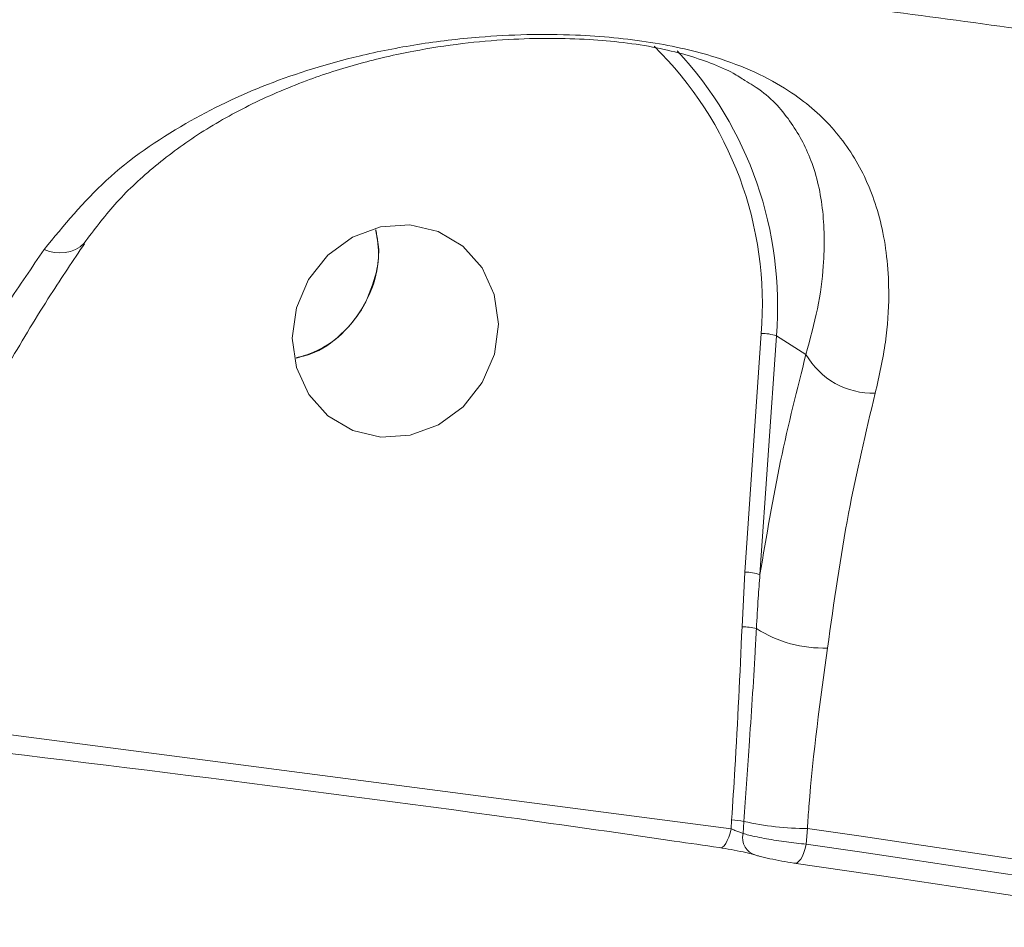
# Model space of a CAD drawing. Units: millimetres. Extents: x 963 to 18704, y 356 to 11722.
# Drawn here: x 13167 to 13208, y 4313 to 4351 of the extents above; entities that cross this region are included whole.
import ezdxf

# ---------------------------------------------------------------- set-up
doc = ezdxf.new("R2010")
doc.units = ezdxf.units.MM
doc.layers.add('DiKom', color=7, linetype='Continuous')

msp = doc.modelspace()

# ---------------------------------------------------------------- linework, layer by layer
at = {"layer": 'DiKom', "color": 7, "linetype": 'Continuous', "lineweight": 15}
for p, q in [((13197.51, 4327.718), (13198.19, 4337.618)), ((13198.82, 4337.519), (13198.14, 4327.618)), ((13200.048, 4336.753), (13198.82, 4337.519)), ((13197.396, 4325.449), (13197.51, 4327.718)), ((13160.457, 4321.843), (13196.94, 4317.084)), ((13196.94, 4317.084), (13196.964, 4317.443)), ((13197.476, 4317.387), (13197.441, 4316.88)), ((13200.107, 4317.094), (13200.061, 4316.441))]:
    msp.add_line(p, q, dxfattribs=at)
at = {"layer": 'DiKom', "color": 7, "linetype": 'Continuous', "lineweight": 15, "flags": 128}
for points in [[(13182.415, 4333.32), (13183.633, 4333.402), (13184.801, 4333.835), (13185.824, 4334.582), (13186.62, 4335.584), (13187.125, 4336.758), (13187.297, 4338.011), (13187.122, 4339.241), (13186.615, 4340.347), (13185.816, 4341.241), (13184.791, 4341.85), (13183.622, 4342.124), (13182.405, 4342.041), (13181.237, 4341.609), (13180.213, 4340.862), (13179.417, 4339.86), (13178.913, 4338.685), (13178.741, 4337.432), (13178.916, 4336.203), (13179.423, 4335.096), (13180.222, 4334.203), (13181.247, 4333.594), (13182.415, 4333.32)], [(13196.448, 4316.299), (13196.512, 4316.287), (13196.58, 4316.312), (13196.65, 4316.371), (13196.719, 4316.464), (13196.785, 4316.587), (13196.845, 4316.735), (13196.897, 4316.902), (13196.94, 4317.084)], [(13217.8, 4314.403), (13215.603, 4314.75), (13213.401, 4315.094), (13211.195, 4315.435), (13208.985, 4315.773), (13206.772, 4316.108), (13204.554, 4316.44), (13202.332, 4316.768), (13200.107, 4317.094)], [(13199.54, 4315.66), (13199.609, 4315.648), (13199.682, 4315.672), (13199.757, 4315.731), (13199.831, 4315.823), (13199.9, 4315.945), (13199.963, 4316.093), (13200.017, 4316.26), (13200.061, 4316.441)], [(13200.061, 4316.441), (13202.271, 4316.118), (13204.477, 4315.791), (13206.679, 4315.462), (13208.877, 4315.129), (13211.072, 4314.794), (13213.262, 4314.455), (13215.449, 4314.113), (13217.631, 4313.769)], [(13217.071, 4312.994), (13214.894, 4313.338), (13212.712, 4313.678), (13210.527, 4314.016), (13208.337, 4314.351), (13206.144, 4314.683), (13203.946, 4315.011), (13201.745, 4315.337), (13199.54, 4315.66)]]:
    msp.add_lwpolyline(points, dxfattribs=at)
at = {"layer": 'DiKom', "color": 7, "linetype": 'Continuous', "lineweight": 15}
for centre, radius, start, end in [((13183.253, 4338.839), 14.987, 355.3289, 45.5178), ((13183.373, 4338.771), 15.498, 355.366, 43.0088), ((13169.105, 4342.429), 1.471, 243.7852, 313.3938), ((13198.253, 4335.981), 1.638, 69.7704, 92.2035), ((13202.842, 4338.364), 3.225, 209.9673, 271.4243), ((13197.574, 4326.085), 1.634, 69.7404, 92.2162), ((13197.496, 4323.654), 1.798, 73.9331, 93.1807), ((13200.771, 4329.748), 5.175, 237.5316, 271.8688), ((13196.966, 4315.116), 2.328, 77.3424, 90.046), ((13200.057, 4328.61), 11.516, 257.0504, 270.2487), ((13198.158, 4316.698), 0.739, 165.7284, 255.4895)]:
    msp.add_arc(centre, radius, start, end, dxfattribs=at)
for points, knots in [([(13025.849, 4365.219), (13027.215, 4365.18), (13032.985, 4365.013), (13043.122, 4364.628), (13056.244, 4364.062), (13069.299, 4363.401), (13082.281, 4362.654), (13095.178, 4361.82), (13107.983, 4360.901), (13120.684, 4359.897), (13133.274, 4358.811), (13145.741, 4357.644), (13158.077, 4356.399), (13170.273, 4355.076), (13182.318, 4353.679), (13194.204, 4352.21), (13205.922, 4350.671), (13217.465, 4349.066), (13228.809, 4347.392), (13237.415, 4346.071), (13242.183, 4345.289), (13243.29, 4345.107)], [0, 0, 0, 0, 0.017863, 0.075466, 0.133018, 0.190509, 0.24793, 0.30527, 0.36252, 0.419668, 0.476705, 0.533621, 0.590403, 0.647041, 0.703524, 0.759841, 0.81598, 0.871928, 0.927675, 0.983207, 1, 1, 1, 1]), ([(13067.975, 4364.361), (13081.104, 4363.518), (13107.36, 4361.832), (13146.718, 4358.443), (13186.047, 4354.412), (13212.225, 4351.149), (13225.314, 4349.517)], [0, 0, 0, 0, 0.249857, 0.499711, 0.749855, 1, 1, 1, 1]), ([(13067.719, 4364.308), (13080.847, 4363.469), (13107.104, 4361.791), (13146.462, 4358.405), (13185.791, 4354.371), (13211.968, 4351.1), (13225.057, 4349.464)], [0, 0, 0, 0, 0.249854, 0.499706, 0.749852, 1, 1, 1, 1]), ([(13168.455, 4341.109), (13169.268, 4342.102), (13170.925, 4344.124), (13174.148, 4346.341), (13177.687, 4348.036), (13180.962, 4349.047), (13183.934, 4349.636), (13186.269, 4349.917), (13188.476, 4350.033), (13190.901, 4350.013), (13193.68, 4349.746), (13196.154, 4349.171), (13197.986, 4348.467), (13199.668, 4347.539), (13201.218, 4346.201), (13202.493, 4344.307), (13203.3, 4342.007), (13203.541, 4339.608), (13203.399, 4337.283), (13203.082, 4335.858), (13202.922, 4335.14)], [0, 0, 0, 0, 0.074111, 0.151035, 0.220599, 0.291725, 0.334334, 0.377545, 0.410056, 0.443259, 0.496252, 0.549082, 0.588535, 0.628979, 0.696115, 0.765007, 0.835435, 0.907628, 0.953437, 1, 1, 1, 1]), ([(13170.108, 4341.362), (13170.516, 4341.909), (13171.352, 4343.029), (13172.946, 4344.526), (13174.805, 4345.904), (13176.934, 4347.117), (13179.191, 4348.093), (13181.485, 4348.831), (13183.664, 4349.333), (13185.725, 4349.655), (13187.638, 4349.824), (13189.408, 4349.875), (13191.016, 4349.828), (13192.511, 4349.696), (13193.861, 4349.481), (13195.081, 4349.189), (13196.144, 4348.83), (13196.966, 4348.467), (13197.362, 4348.211), (13197.518, 4348.111)], [0, 0, 0, 0, 0.072049, 0.147728, 0.226585, 0.308251, 0.392608, 0.466926, 0.536488, 0.596894, 0.651716, 0.701334, 0.746168, 0.78744, 0.831451, 0.87376, 0.918813, 0.967988, 1, 1, 1, 1]), ([(13200.048, 4336.753), (13200.222, 4337.394), (13200.574, 4338.684), (13200.838, 4340.749), (13200.799, 4342.895), (13200.308, 4344.913), (13199.354, 4346.577), (13198.421, 4347.59), (13197.633, 4348.038), (13197.515, 4348.105)], [0, 0, 0, 0, 0.120118, 0.24211, 0.427359, 0.616921, 0.790936, 0.968598, 1, 1, 1, 1]), ([(13178.906, 4336.59), (13179.295, 4336.719), (13180.152, 4337.003), (13181.243, 4337.98), (13182.035, 4339.282), (13182.402, 4340.672), (13182.268, 4341.537), (13182.21, 4341.916)], [0, 0, 0, 0, 0.180721, 0.397445, 0.614162, 0.830887, 1, 1, 1, 1]), ([(13182.191, 4341.912), (13182.254, 4341.645), (13182.386, 4341.079), (13182.285, 4340.489), (13182.232, 4340.178)], [0, 0, 0, 0, 0.472105, 1, 1, 1, 1]), ([(13161.798, 4329.862), (13162.7, 4331.583), (13164.351, 4334.734), (13166.614, 4338.424), (13167.942, 4340.361), (13168.455, 4341.109)], [0, 0, 0, 0, 0.425116, 0.778077, 1, 1, 1, 1]), ([(13163.446, 4329.701), (13163.549, 4329.919), (13164.162, 4331.216), (13165.353, 4333.479), (13167.009, 4336.448), (13168.606, 4339.091), (13169.655, 4340.646), (13170.126, 4341.344)], [0, 0, 0, 0, 0.050273, 0.298832, 0.548024, 0.797012, 1, 1, 1, 1]), ([(13182.232, 4340.178), (13182.086, 4339.692), (13181.794, 4338.721), (13180.804, 4337.545), (13179.792, 4336.801), (13179.109, 4336.659), (13178.902, 4336.616)], [0, 0, 0, 0, 0.291218, 0.58245, 0.873679, 1, 1, 1, 1]), ([(13198.14, 4327.618), (13198.41, 4329.22), (13198.956, 4332.448), (13199.682, 4335.311), (13200.048, 4336.753)], [0, 0, 0, 0, 0.496056, 1, 1, 1, 1]), ([(13202.922, 4335.14), (13202.532, 4333.52), (13201.745, 4330.241), (13201.21, 4326.479), (13200.94, 4324.576)], [0, 0, 0, 0, 0.494245, 1, 1, 1, 1]), ([(13198.14, 4327.618), (13198.115, 4327.294), (13198.057, 4326.549), (13198.016, 4325.803), (13197.993, 4325.382)], [0, 0, 0, 0, 0.435283, 1, 1, 1, 1]), ([(13196.964, 4317.443), (13197.011, 4318.15), (13197.189, 4320.819), (13197.308, 4323.487), (13197.396, 4325.449)], [0, 0, 0, 0, 0.264697, 1, 1, 1, 1]), ([(13197.993, 4325.382), (13197.976, 4325.057), (13197.887, 4323.433), (13197.709, 4320.77), (13197.548, 4318.425), (13197.476, 4317.387)], [0, 0, 0, 0, 0.122281, 0.611439, 1, 1, 1, 1]), ([(13200.94, 4324.576), (13200.641, 4322.407), (13200.301, 4319.949), (13200.127, 4317.395), (13200.107, 4317.094)], [0, 0, 0, 0, 0.882141, 1, 1, 1, 1]), ([(13196.448, 4316.299), (13195.828, 4316.39), (13192.724, 4316.845), (13180.599, 4318.571), (13169.049, 4319.963), (13159.994, 4321.055)], [0, 0, 0, 0, 0.051225, 0.256127, 1, 1, 1, 1]), ([(13196.94, 4317.084), (13196.993, 4317.061), (13197.099, 4317.015), (13197.265, 4316.948), (13197.378, 4316.903), (13197.43, 4316.885), (13197.441, 4316.88)], [0, 0, 0, 0, 0.313181, 0.619903, 0.917298, 1, 1, 1, 1]), ([(13197.441, 4316.88), (13197.518, 4316.86), (13197.797, 4316.786), (13198.396, 4316.661), (13199.242, 4316.525), (13199.788, 4316.469), (13200.061, 4316.441)], [0, 0, 0, 0, 0.110593, 0.40632, 0.703514, 1, 1, 1, 1]), ([(13197.973, 4315.983), (13197.939, 4315.992), (13197.784, 4316.036), (13197.445, 4316.118), (13196.941, 4316.221), (13196.612, 4316.273), (13196.448, 4316.299)], [0, 0, 0, 0, 0.08559, 0.389344, 0.694814, 1, 1, 1, 1]), ([(13199.54, 4315.66), (13199.377, 4315.685), (13199.051, 4315.736), (13198.545, 4315.838), (13198.186, 4315.923), (13198.018, 4315.97), (13197.973, 4315.983)], [0, 0, 0, 0, 0.296844, 0.593999, 0.889487, 1, 1, 1, 1])]:
    msp.add_open_spline(points, degree=3, knots=knots, dxfattribs=at)

doc.saveas('drawing.dxf')
